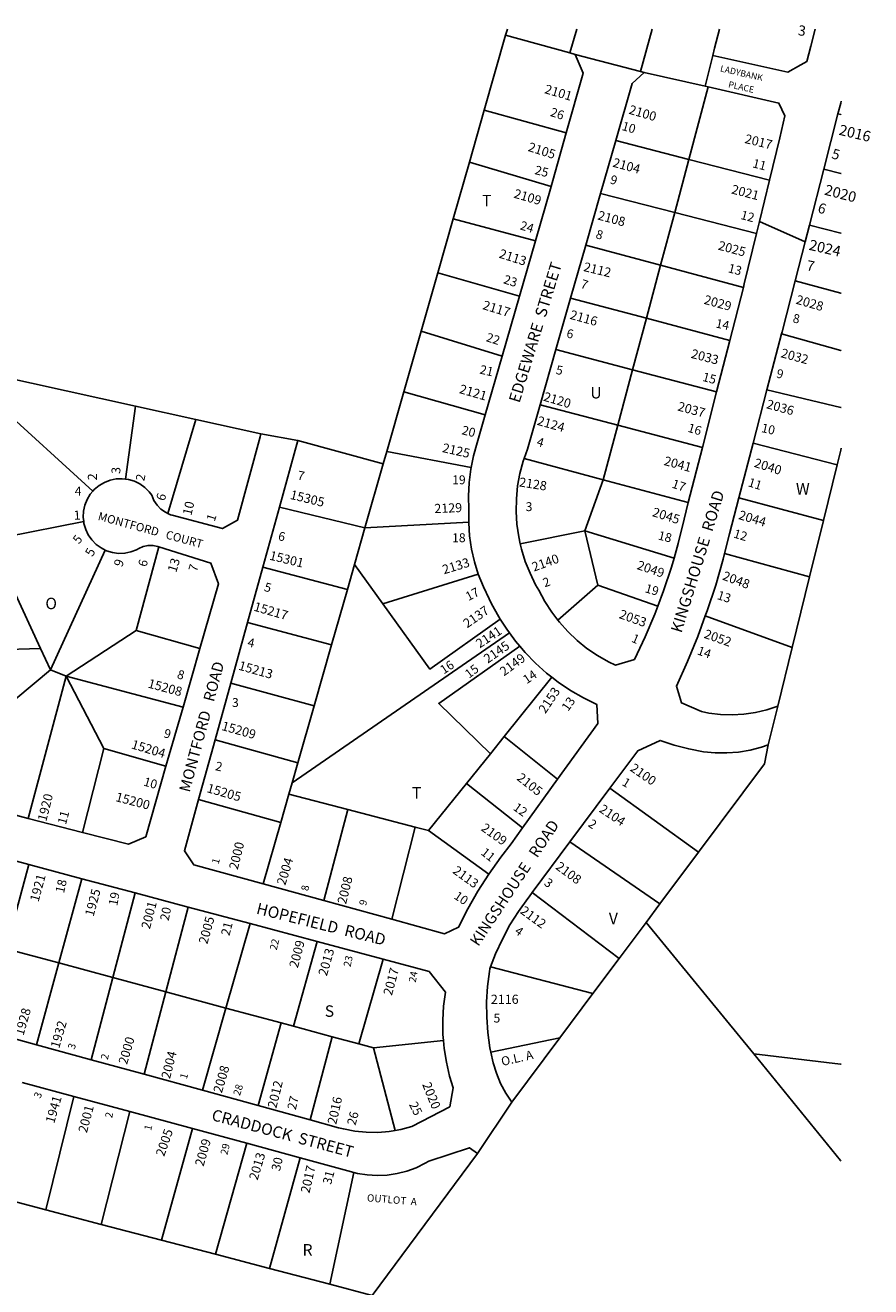
# Model space of a CAD drawing. Units: inches. Extents: x 1315686 to 1321808, y 521404 to 525526.
# Drawn here: x 1320497 to 1321808, y 523497 to 525453 of the extents above; entities that cross this region are included whole.
import ezdxf

# ---------------------------------------------------------------- set-up
doc = ezdxf.new("R2010")
doc.units = ezdxf.units.IN
doc.header["$MEASUREMENT"] = 0
for name, color, linetype in [('Addresses', 5, 'Continuous'), ('Lot-Block-Parcel Text', 6, 'Continuous'), ('Parcel Boundaries', 7, 'Continuous'), ('Street Names', 7, 'Continuous'), ('Street ROW', 5, 'Continuous')]:
    doc.layers.add(name, color=color, linetype=linetype)
doc.styles.add('Arial', font='txt')

msp = doc.modelspace()

# ---------------------------------------------------------------- linework, layer by layer
at = {"layer": 'Parcel Boundaries'}
for p, q in [((1321208.8, 525321.5), (1321242, 525438.1)), ((1321242, 525438.1), (1321341.7, 525410.4)), ((1321341.7, 525410.4), (1321350.1, 525408)), ((1321456.8, 525379.9), (1321551.4, 525359)), ((1321556.3, 525357.9), (1321526.2, 525245.4)), ((1321185.9, 525241.2), (1321208.8, 525321.5)), ((1321336.1, 525286.6), (1321208.8, 525321.5)), ((1321526.2, 525245.4), (1321412.9, 525274.7)), ((1321185.9, 525241.2), (1321160.7, 525153.2)), ((1321312.6, 525203.6), (1321185.9, 525241.2)), ((1321504.2, 525163.2), (1321526.2, 525245.4)), ((1321526.2, 525245.4), (1321651.3, 525213.2)), ((1321504.2, 525163.2), (1321389.4, 525192.6)), ((1321482.2, 525081.2), (1321504.2, 525163.2)), ((1321504.2, 525163.2), (1321631.1, 525130.6)), ((1321136.8, 525069.4), (1321160.7, 525153.2)), ((1321160.7, 525153.2), (1321288.3, 525119.2)), ((1321366.3, 525112.2), (1321482.2, 525081.2)), ((1321111, 524978.8), (1321136.8, 525069.4)), ((1321263.6, 525033.5), (1321136.8, 525069.4)), ((1321482.2, 525081.2), (1321460.2, 524999)), ((1321610.6, 525047), (1321482.2, 525081.2)), ((1321460.2, 524999), (1321342.8, 525030.2)), ((1321460.2, 524999), (1321438.8, 524919.3)), ((1321589.5, 524964.5), (1321460.2, 524999)), ((1321084.2, 524884.9), (1321111, 524978.8)), ((1321111, 524978.8), (1321236.8, 524940.4)), ((1321438.8, 524919.3), (1321320, 524950.5)), ((1320433.6, 524914.5), (1320668.3, 524862.7)), ((1321438.8, 524919.3), (1321415.8, 524833.2)), ((1321569.2, 524885.1), (1321438.8, 524919.3)), ((1320438.3, 524879.9), (1320602.1, 524730.8)), ((1321057.8, 524792.6), (1321084.2, 524884.9)), ((1321210.5, 524849.3), (1321084.2, 524884.9)), ((1320653, 524749.6), (1320668.3, 524862.7)), ((1320668.3, 524862.7), (1320761.8, 524842)), ((1321295.5, 524864.9), (1321415.8, 524833.2)), ((1320718.5, 524696.6), (1320761.8, 524842)), ((1320761.8, 524842), (1320862.5, 524819.8)), ((1321415.8, 524833.2), (1321393.1, 524748.7)), ((1321415.8, 524833.2), (1321547, 524798.6)), ((1320919.8, 524809.4), (1321052.3, 524773.4)), ((1321052.3, 524773.4), (1321057.8, 524792.6)), ((1321188.6, 524767.5), (1321057.8, 524792.6)), ((1321755.8, 524771.6), (1321625.6, 524805.4)), ((1321052.3, 524773.4), (1321023.9, 524673.9)), ((1321393.1, 524748.7), (1321270.6, 524781.6)), ((1321755.8, 524771.6), (1321734.6, 524685.4)), ((1321365.1, 524669.3), (1321393.1, 524748.7)), ((1321525.2, 524713.2), (1321393.1, 524748.7)), ((1321734.6, 524685.4), (1321603.5, 524720.6)), ((1321023.9, 524673.9), (1320891.3, 524706.3)), ((1320588.1, 524683.7), (1320468, 524660.1)), ((1321007.9, 524617.5), (1321023.9, 524673.9)), ((1321023.9, 524673.9), (1321184.9, 524682.9)), ((1321713.2, 524598), (1321734.6, 524685.4)), ((1321264.8, 524649.2), (1321365.1, 524669.3)), ((1321385.2, 524585.5), (1321365.1, 524669.3)), ((1321365.1, 524669.3), (1321503.1, 524627.3)), ((1320536.5, 524454.2), (1320621.4, 524639.7)), ((1320669.4, 524514.8), (1320704.7, 524644.7)), ((1321581.4, 524634.2), (1321713.2, 524598)), ((1320865.6, 524613.3), (1320996.7, 524578.4)), ((1321007.9, 524617.5), (1320996.7, 524578.4)), ((1321051.7, 524556.5), (1321007.9, 524617.5)), ((1321199.7, 524602.4), (1321051.7, 524556.5)), ((1321713.2, 524598), (1321686.4, 524488.7)), ((1320479.1, 524577.9), (1320521.2, 524487)), ((1320996.7, 524578.4), (1320972.2, 524492.8)), ((1321385.2, 524585.5), (1321323, 524531)), ((1321477.9, 524552.5), (1321385.2, 524585.5)), ((1321686.4, 524488.7), (1321551.4, 524537.6)), ((1320561, 524444.2), (1320669.4, 524514.8)), ((1320669.4, 524514.8), (1320768.2, 524487.2)), ((1320972.2, 524492.8), (1320841.8, 524527.2)), ((1320911.1, 524278.6), (1321248.1, 524511.6)), ((1320521.2, 524487), (1320352.1, 524481.9)), ((1320521.2, 524487), (1320536.5, 524454.2)), ((1320972.2, 524492.8), (1320945.2, 524398.1)), ((1321686.4, 524488.7), (1321664.1, 524397.9)), ((1320536.5, 524454.2), (1320453.9, 524385.4)), ((1320561, 524444.2), (1320502.1, 524223.6)), ((1320561, 524444.2), (1320536.5, 524454.2)), ((1320742, 524396.3), (1320561, 524444.2)), ((1320561, 524444.2), (1320619.4, 524332.2)), ((1321239.7, 524350.5), (1321313.7, 524442.6)), ((1320945.2, 524398.1), (1320815.9, 524433.4)), ((1320945.2, 524398.1), (1320920.1, 524310)), ((1320791.6, 524345.2), (1320920.1, 524310)), ((1321218.4, 524323.9), (1321239.7, 524350.5)), ((1321239.7, 524350.5), (1321322.5, 524284.3)), ((1320619.4, 524332.2), (1320586.4, 524201.9)), ((1320619.4, 524332.2), (1320715.6, 524304.5)), ((1321218.4, 524323.9), (1321181.4, 524277.8)), ((1320920.1, 524310), (1320911.1, 524278.6)), ((1320906.1, 524261.1), (1320893.6, 524217.2)), ((1320911.1, 524278.6), (1320906.1, 524261.1)), ((1320997.4, 524237.3), (1320906.1, 524261.1)), ((1321181.4, 524277.8), (1321122.7, 524204.7)), ((1321268.4, 524209), (1321181.4, 524277.8)), ((1321541.1, 524171.2), (1321403.5, 524270.3)), ((1320766, 524252.8), (1320893.6, 524217.2)), ((1320997.4, 524237.3), (1320960.3, 524096.2)), ((1321101.9, 524210.1), (1320997.4, 524237.3)), ((1320893.6, 524217.2), (1320866.4, 524122)), ((1321065.6, 524067.2), (1321101.9, 524210.1)), ((1321101.9, 524210.1), (1321122.7, 524204.7)), ((1321122.7, 524204.7), (1321215.9, 524137.2)), ((1321341.8, 524187.4), (1321481.2, 524091)), ((1321541.1, 524171.2), (1321481.2, 524091)), ((1320503, 524152.1), (1320467.6, 524021.6)), ((1320585.2, 524130.1), (1320549.5, 523999.5)), ((1320633.4, 523976.9), (1320667.9, 524108.1)), ((1321283.2, 524108.5), (1321417.9, 524006.2)), ((1320715.6, 523954.7), (1320750.1, 524086.1)), ((1321481.2, 524091), (1321459.9, 524062.4)), ((1320846.1, 524060.5), (1320808.6, 523929.6)), ((1321459.9, 524062.4), (1321417.9, 524006.2)), ((1321459.9, 524062.4), (1321626.6, 523858.4)), ((1320949.9, 524032.8), (1320913, 523901.4)), ((1320467.6, 524021.6), (1320549.5, 523999.5)), ((1321417.9, 524006.2), (1321377.3, 523952)), ((1320549.5, 523999.5), (1320514.8, 523872.8)), ((1320549.5, 523999.5), (1320633.4, 523976.9)), ((1321014.6, 523874.1), (1321052.3, 524005.4)), ((1321377.3, 523952), (1321218.7, 523993.4)), ((1320633.4, 523976.9), (1320599.8, 523849.4)), ((1320715.6, 523954.7), (1320633.4, 523976.9)), ((1320715.6, 523954.7), (1320682, 523826.9)), ((1320808.6, 523929.6), (1320715.6, 523954.7)), ((1321326.1, 523883.4), (1321377.3, 523952)), ((1320772, 523802.1), (1320808.6, 523929.6)), ((1320808.6, 523929.6), (1320894.1, 523906.6)), ((1320894.1, 523906.6), (1320858.5, 523778.4)), ((1320913, 523901.4), (1320894.1, 523906.6)), ((1320913, 523901.4), (1320973.4, 523885.2)), ((1320939, 523756.2), (1320973.4, 523885.2)), ((1320973.4, 523885.2), (1321014.6, 523874.1)), ((1321014.6, 523874.1), (1321037.3, 523867.9)), ((1321037.3, 523867.9), (1321145.7, 523879.2)), ((1321219.3, 523861.1), (1321326.1, 523883.4)), ((1321326.1, 523883.4), (1321251.5, 523783.6)), ((1321070.9, 523739.9), (1321037.3, 523867.9)), ((1320572.5, 523792.7), (1320529.1, 523616.8)), ((1320659.6, 523769), (1320615.1, 523594.2)), ((1320708.5, 523569.7), (1320756.6, 523742.7)), ((1320840.8, 523719.9), (1320792.2, 523547.8)), ((1320923.8, 523697.4), (1320876.2, 523525.8)), ((1321198.5, 523703.9), (1321035.1, 523484.1)), ((1320969.7, 523501.3), (1321006.6, 523674.7)), ((1320447.6, 523638.1), (1320529.1, 523616.8)), ((1320529.1, 523616.8), (1320615.1, 523594.2)), ((1320615.1, 523594.2), (1320708.5, 523569.7)), ((1320708.5, 523569.7), (1320792.2, 523547.8)), ((1320792.2, 523547.8), (1320876.2, 523525.8)), ((1320876.2, 523525.8), (1320969.7, 523501.3)), ((1320969.7, 523501.3), (1321035.1, 523484.1))]:
    msp.add_line(p, q, dxfattribs=at)
for points in [[(1321242, 525438.1), (1321244.9, 525447.3), (1321244.9, 525447.4)], [(1321352.4, 525447.4), (1321352.4, 525447.3), (1321341.7, 525410.4)], [(1321450.9, 525381.5), (1321469, 525447.3), (1321469, 525447.4)], [(1321573.4, 525447.4), (1321573.4, 525447.3), (1321566.1, 525417.9), (1321563.2, 525406.5)], [(1321757.2, 525315.8), (1321761.5, 525314.8), (1321762.3, 525314.6)], [(1321762.3, 525223.3), (1321761.5, 525223.5), (1321735.3, 525230.1)], [(1321762.3, 525130.9), (1321761.5, 525131.1), (1321713.1, 525143.6)], [(1321690.9, 525057), (1321761.5, 525038), (1321762.3, 525037.8)], [(1321762.2, 524948.8), (1321761.5, 524949), (1321669.9, 524974.9)], [(1321647.2, 524888), (1321761.5, 524860.8), (1321762.2, 524860.7)], [(1321762.2, 524797.8), (1321761.5, 524794.8), (1321755.8, 524771.6)], [(1321051.7, 524556.5), (1321124.6, 524455.2), (1321233.8, 524532.4)], [(1321263.9, 524490.6), (1321138.3, 524401.8), (1321218.4, 524323.9)], [(1321648.9, 524337.5), (1321643.6, 524308.4), (1321541.1, 524171.2)], [(1321626.6, 523858.4), (1321761.4, 523693.4), (1321762.1, 523692.5)], [(1321762.1, 523842.7), (1321761.4, 523842.7), (1321626.6, 523858.4)]]:
    msp.add_lwpolyline(points, dxfattribs=at)
at = {"layer": 'Street ROW'}
for p, q in [((1321450.9, 525381.5), (1321350.1, 525408)), ((1321679.5, 525380.5), (1321563.2, 525406.5)), ((1321456.8, 525379.9), (1321450.9, 525381.5)), ((1321551.4, 525359), (1321556.3, 525357.9)), ((1321735.3, 525230.1), (1321757.2, 525315.8)), ((1321389.4, 525192.6), (1321412.9, 525274.7)), ((1321713.1, 525143.6), (1321735.3, 525230.1)), ((1321312.6, 525203.6), (1321288.3, 525119.2)), ((1321366.3, 525112.2), (1321389.4, 525192.6)), ((1321706.5, 525117.7), (1321635.6, 525148.9)), ((1321288.3, 525119.2), (1321263.6, 525033.5)), ((1321342.8, 525030.2), (1321366.3, 525112.2)), ((1321610.6, 525047), (1321589.5, 524964.5)), ((1321263.6, 525033.5), (1321236.8, 524940.4)), ((1321320, 524950.5), (1321342.8, 525030.2)), ((1321589.5, 524964.5), (1321569.2, 524885.1)), ((1321647.2, 524888), (1321669.9, 524974.9)), ((1321295.5, 524864.9), (1321320, 524950.5)), ((1321236.8, 524940.4), (1321210.5, 524849.3)), ((1321625.6, 524805.4), (1321647.2, 524888)), ((1321569.2, 524885.1), (1321547, 524798.6)), ((1320919.8, 524809.4), (1320862.5, 524819.8)), ((1320891.3, 524706.3), (1320919.8, 524809.4)), ((1321547, 524798.6), (1321525.2, 524713.2)), ((1321603.5, 524720.6), (1321625.6, 524805.4)), ((1320865.6, 524613.3), (1320891.3, 524706.3)), ((1320841.8, 524527.2), (1320865.6, 524613.3)), ((1320815.9, 524433.4), (1320841.8, 524527.2)), ((1320768.2, 524487.2), (1320742, 524396.3)), ((1320791.6, 524345.2), (1320815.9, 524433.4)), ((1321648.9, 524337.5), (1321664.1, 524397.9)), ((1320742, 524396.3), (1320715.6, 524304.5)), ((1320766, 524252.8), (1320791.6, 524345.2)), ((1321322.5, 524284.3), (1321268.4, 524209)), ((1321341.8, 524187.4), (1321403.5, 524270.3)), ((1320502.1, 524223.6), (1320420.1, 524244.8)), ((1320586.4, 524201.9), (1320502.1, 524223.6)), ((1321283.2, 524108.5), (1321341.8, 524187.4)), ((1320418.3, 524174.7), (1320503, 524152.1)), ((1320503, 524152.1), (1320585.2, 524130.1)), ((1320585.2, 524130.1), (1320667.9, 524108.1)), ((1320667.9, 524108.1), (1320750.1, 524086.1)), ((1320960.3, 524096.2), (1320866.4, 524122)), ((1320750.1, 524086.1), (1320846.1, 524060.5)), ((1321065.6, 524067.2), (1320960.3, 524096.2)), ((1320846.1, 524060.5), (1320949.9, 524032.8)), ((1320949.9, 524032.8), (1321052.3, 524005.4)), ((1320514.8, 523872.8), (1320433.3, 523895.2)), ((1320599.8, 523849.4), (1320514.8, 523872.8)), ((1320682, 523826.9), (1320599.8, 523849.4)), ((1320492.7, 523814.3), (1320572.5, 523792.7)), ((1320772, 523802.1), (1320682, 523826.9)), ((1320572.5, 523792.7), (1320659.6, 523769)), ((1320858.5, 523778.4), (1320772, 523802.1)), ((1320939, 523756.2), (1320858.5, 523778.4)), ((1321198.5, 523703.9), (1321251.5, 523783.6)), ((1320659.6, 523769), (1320756.6, 523742.7)), ((1320756.6, 523742.7), (1320840.8, 523719.9)), ((1320840.8, 523719.9), (1320923.8, 523697.4))]:
    msp.add_line(p, q, dxfattribs=at)
for points in [[(1321721.8, 525447.4), (1321715.2, 525421.1), (1321709.2, 525397)], [(1321350.1, 525408), (1321362.1, 525378.8), (1321336.1, 525286.6)], [(1321563.2, 525406.5), (1321559.5, 525391.8), (1321551.4, 525359)], [(1321709.2, 525397), (1321699.9, 525391.9), (1321679.5, 525380.5)], [(1321412.9, 525274.7), (1321438.2, 525363), (1321456.8, 525379.9)], [(1321556.3, 525357.9), (1321665.7, 525332.8), (1321674.9, 525312.8), (1321667.2, 525278.6), (1321651.3, 525213.2)], [(1321757.2, 525315.8), (1321761.5, 525332.6), (1321762.3, 525335.7)], [(1321336.1, 525286.6), (1321315.2, 525212.5), (1321312.6, 525203.6)], [(1321651.3, 525213.2), (1321635.6, 525148.9), (1321631.1, 525130.6)], [(1321690.9, 525057), (1321706.5, 525117.7), (1321713.1, 525143.6)], [(1321631.1, 525130.6), (1321612.1, 525052.6), (1321610.6, 525047)], [(1321669.9, 524974.9), (1321670.7, 524978.2), (1321690.9, 525057)], [(1321210.5, 524849.3), (1321198, 524805.8), (1321192.3, 524785.7), (1321188.6, 524767.5)], [(1321270.6, 524781.6), (1321275.8, 524796.2), (1321295.5, 524864.9)], [(1320862.5, 524819.8), (1320861.5, 524815.4), (1320826.6, 524685.8), (1320803, 524673.1), (1320725.3, 524693.7), (1320722.8, 524694.5), (1320718.5, 524696.6)], [(1321264.8, 524649.2), (1321262.3, 524660.2), (1321259.6, 524679.8), (1321258.3, 524699.5), (1321258.7, 524719.3), (1321260.7, 524739), (1321264.2, 524758.4), (1321269.2, 524777.6), (1321270.6, 524781.6)], [(1320653, 524749.6), (1320647.9, 524750.3), (1320638.4, 524750), (1320629, 524748.1), (1320620.1, 524744.6), (1320611.9, 524739.8), (1320604.5, 524733.7), (1320602.1, 524730.8)], [(1320718.5, 524696.6), (1320714.9, 524698.2), (1320707.8, 524703.3), (1320701.7, 524709.5), (1320696.9, 524716.7), (1320693.4, 524724.7), (1320689.6, 524729.7), (1320682.9, 524736.5), (1320675.1, 524742.1), (1320666.6, 524746.3), (1320657.4, 524749.1), (1320653, 524749.6)], [(1321188.6, 524767.5), (1321188.1, 524765.1), (1321185.5, 524744.3), (1321184.5, 524723.4), (1321185, 524702.4), (1321184.9, 524682.9)], [(1320602.1, 524730.8), (1320598.3, 524726.4), (1320593.4, 524718.2), (1320589.8, 524709.3), (1320587.8, 524700), (1320587.3, 524690.5), (1320588.1, 524683.7)], [(1321525.2, 524713.2), (1321518.6, 524687.4), (1321509.5, 524650), (1321503.1, 524627.3)], [(1321581.4, 524634.2), (1321588.9, 524664.6), (1321603.5, 524720.6)], [(1320588.1, 524683.7), (1320588.4, 524681), (1320591.1, 524671.8), (1320595.2, 524663.2), (1320600.7, 524655.3), (1320607.4, 524648.5), (1320615.1, 524642.9), (1320621.4, 524639.7)], [(1321184.9, 524682.9), (1321184.9, 524681.9), (1321186.3, 524661.5), (1321189.3, 524641.2), (1321193.9, 524621.2), (1321199.7, 524602.4)], [(1320621.4, 524639.7), (1320623.6, 524638.6), (1320632.8, 524635.8), (1320642.2, 524634.5), (1320651.8, 524634.8), (1320661.2, 524636.7), (1320670.1, 524640), (1320673.5, 524642.3), (1320680.4, 524645.4), (1320687.8, 524646.9), (1320695.3, 524646.9), (1320702.7, 524645.4), (1320704.7, 524644.7)], [(1320704.7, 524644.7), (1320785.2, 524619.1), (1320796.9, 524587.2), (1320768.2, 524487.2)], [(1321323, 524531), (1321313.5, 524543.5), (1321302.8, 524560.1), (1321293.5, 524577.4), (1321288.6, 524586), (1321279.9, 524603.7), (1321272.5, 524622), (1321266.7, 524640.9), (1321264.8, 524649.2)], [(1321551.4, 524537.6), (1321554.7, 524545.2), (1321567.8, 524585.2), (1321579.3, 524625.6), (1321581.4, 524634.2)], [(1321503.1, 524627.3), (1321499, 524613), (1321486.9, 524576.5), (1321477.9, 524552.5)], [(1321199.7, 524602.4), (1321207.6, 524582.6), (1321216.6, 524564.1), (1321220.3, 524556.5), (1321231.3, 524536.3), (1321233.8, 524532.4)], [(1321477.9, 524552.5), (1321473.3, 524540.4), (1321458.3, 524505), (1321441.8, 524470.2), (1321412.5, 524461), (1321401.5, 524466.4), (1321384.4, 524476.1), (1321368.2, 524487.3), (1321352.8, 524499.6), (1321338.5, 524513.2), (1321325.4, 524527.8), (1321323, 524531)], [(1321664.1, 524397.9), (1321646.9, 524392.2), (1321629.3, 524388), (1321611.3, 524385.4), (1321593.2, 524384.4), (1321575.1, 524384.9), (1321557.1, 524387), (1321545.6, 524389.2), (1321514.5, 524402.6), (1321506.7, 524428.6), (1321524.2, 524466.8), (1321540.2, 524505.7), (1321551.4, 524537.6)], [(1321233.8, 524532.4), (1321243.7, 524516.9), (1321248.1, 524511.6)], [(1321248.1, 524511.6), (1321257.4, 524498.3), (1321263.9, 524490.6)], [(1321263.9, 524490.6), (1321272.3, 524480.8), (1321288.3, 524464.3), (1321305.5, 524449), (1321313.7, 524442.6)], [(1321313.7, 524442.6), (1321323.7, 524434.8), (1321342.8, 524422), (1321362.7, 524410.5), (1321383.4, 524400.4), (1321384.8, 524371), (1321322.5, 524284.3)], [(1321403.5, 524270.3), (1321446.9, 524328.6), (1321481.5, 524344.5), (1321503.5, 524337.1), (1321526, 524331.3), (1321548.8, 524326.9), (1321566.9, 524325.2), (1321585, 524325.1), (1321603.1, 524326.5), (1321621, 524329.5), (1321638.5, 524334.1), (1321648.9, 524337.5)], [(1320715.6, 524304.5), (1320684.2, 524195.3), (1320657.6, 524183.6), (1320586.4, 524201.9)], [(1320866.4, 524122), (1320758.5, 524151.7), (1320744.1, 524173.5), (1320766, 524252.8)], [(1321268.4, 524209), (1321250.8, 524184.3), (1321234.4, 524163.4), (1321215.9, 524137.2)], [(1321215.9, 524137.2), (1321199.1, 524110.8), (1321183.4, 524083.3), (1321169.1, 524055), (1321147.1, 524044.8), (1321065.6, 524067.2)], [(1321218.7, 523993.4), (1321226.6, 524013.8), (1321237, 524036.4), (1321248.8, 524058.4), (1321262, 524079.5), (1321276.5, 524099.7), (1321278.4, 524102.2), (1321283.2, 524108.5)], [(1321052.3, 524005.4), (1321123.3, 523986.5), (1321148.8, 523954.1), (1321146, 523932.5), (1321144.6, 523910.7), (1321144.9, 523888.8), (1321145.7, 523879.2)], [(1321219.3, 523861.1), (1321217.8, 523868), (1321214.5, 523891.6), (1321212.7, 523915.3), (1321212.5, 523939.1), (1321213.9, 523962.9), (1321216.9, 523986.5), (1321217.6, 523990.6), (1321218.7, 523993.4)], [(1321145.7, 523879.2), (1321146.8, 523867), (1321150.2, 523845.5), (1321155.2, 523824.2), (1321160.9, 523805.7), (1321155.6, 523776.7), (1321096.9, 523745.8), (1321079.5, 523741.3), (1321070.9, 523739.9)], [(1321251.5, 523783.6), (1321242.2, 523797.8), (1321234.3, 523812.8), (1321227.7, 523828.5), (1321222.7, 523844.7), (1321219.3, 523861.1)], [(1321070.9, 523739.9), (1321061.8, 523738.3), (1321044, 523736.9), (1321026, 523737.1), (1321008.2, 523738.9), (1320990.6, 523742.2), (1320983, 523744.1), (1320939, 523756.2)], [(1321006.6, 523674.7), (1321012.3, 523673.2), (1321027.5, 523670.8), (1321043, 523669.9), (1321058.5, 523670.6), (1321073.8, 523672.9), (1321088.8, 523676.7), (1321103.3, 523682.1), (1321117.2, 523688.9), (1321123, 523692.2), (1321185.9, 523713), (1321198.5, 523703.9)], [(1320923.8, 523697.4), (1320997.3, 523677.2), (1321006.6, 523674.7)]]:
    msp.add_lwpolyline(points, dxfattribs=at)

# ---------------------------------------------------------------- texts
at = {"layer": 'Addresses', "color": 18, "true_color": 0x000000, "style": 'Arial'}
for s, height, rotation, p in [('2101', 14.2, -16.4771, (1321301.4, 525348.3)), ('2100', 14.2, -16.1444, (1321432, 525316.4)), ('2016', 16.37, -13.4488, (1321757.6, 525283.8)), ('2017', 14.2, -13.6504, (1321611.8, 525271)), ('2105', 14.2, -17.4472, (1321275.7, 525258.7)), ('2104', 14.2, -15.3214, (1321407, 525234.3)), ('2109', 14.2, -16.2601, (1321253.7, 525186.3)), ('2021', 14.2, -14.4208, (1321591.1, 525192.7)), ('2020', 16.37, -14.6762, (1321735.2, 525190.9)), ('2108', 14.2, -14.9817, (1321383.8, 525152.4)), ('2024', 16.37, -12.8477, (1321711.2, 525105.4)), ('2113', 14.2, -17.6127, (1321230.7, 525093.3)), ('2025', 14.2, -14.9817, (1321570.5, 525105.7)), ('2112', 14.2, -13.6007, (1321361.8, 525072.5)), ('2117', 14.2, -17.0379, (1321205.4, 525013.5)), ('2029', 14.2, -15.3956, (1321548.4, 525021.7)), ('2028', 14.2, -16.0735, (1321691, 525021.9)), ('2116', 14.2, -15.4787, (1321340.7, 524998.4)), ('2033', 14.2, -14.6209, (1321528.5, 524937.9)), ('2032', 14.2, -15.1859, (1321667.7, 524938.9)), ('2121', 14.2, -16.1643, (1321169.2, 524883.3)), ('2120', 14.2, -16.2939, (1321299.6, 524871.5)), ('2037', 14.2, -15.1239, (1321507.7, 524856.3)), ('2036', 14.2, -15.3956, (1321645.3, 524859.8)), ('2124', 14.2, -15.8191, (1321289.9, 524834.1)), ('2125', 14.2, -12.8041, (1321143, 524791.8)), ('2041', 14.2, -15.1859, (1321486.4, 524771.8)), ('2040', 14.2, -17.4472, (1321626.2, 524768.9)), ('2', 14.2, 88.1873, (1320608.5, 524747.6)), ('2128', 14.2, -8.9307, (1321262.2, 524738.5)), ('15305', 14.2, -13.6901, (1320907, 524719.2)), ('6', 14.2, 71.9355, (1320713.2, 524714.8)), ('10', 14.2, 76.6104, (1320754.8, 524692.4)), ('2129', 14.2, 2.2604, (1321131.9, 524696.9)), ('1', 14.2, 2.6918, (1320572.8, 524686.5)), ('2045', 14.2, -17.4471, (1321468.3, 524692.6)), ('2044', 14.2, -16.5571, (1321602.1, 524688)), ('5', 14.2, 61.3538, (1320601.7, 524628.4)), ('15301', 14.2, -13.6902, (1320875, 524625)), ('2140', 14.2, 20.0717, (1321285.9, 524606.1)), ('9', 14.2, 70.4347, (1320647.5, 524612.4)), ('13', 14.2, 72.7017, (1320731.3, 524604)), ('2133', 14.2, 16.9275, (1321146.5, 524602)), ('2049', 14.2, -18.9464, (1321444.5, 524610.5)), ('2048', 14.2, -20.4622, (1321577, 524594.2)), ('15217', 14.2, -16.1443, (1320850.6, 524545.9)), ('2137', 14.2, 34.5923, (1321182.5, 524518.2)), ('2053', 14.2, -19.6044, (1321416.9, 524534.5)), ('2141', 14.2, 33.4398, (1321201.9, 524487)), ('2052', 14.2, -19.4402, (1321548.5, 524503.9)), ('2145', 14.2, 34.8547, (1321214.4, 524463.4)), ('2149', 14.2, 36.2571, (1321239.6, 524443.7)), ('15213', 14.2, -15.7511, (1320827, 524454.4)), ('15208', 14.2, -15.0463, (1320686.5, 524426.7)), ('2153', 14.2, 56.5237, (1321303.7, 524385.1)), ('15209', 14.2, -15.6682, (1320800.8, 524360.9)), ('15204', 14.2, -16.699, (1320660.8, 524332.4)), ('2100', 14.2, -34.7431, (1321433.8, 524298.4)), ('2105', 14.2, -38.1077, (1321258.3, 524284.2)), ('1920', 14.2, 75.6507, (1320530, 524218.1)), ('15200', 14.2, -14.6208, (1320636.5, 524250.6)), ('15205', 14.2, -15.9454, (1320777.9, 524264.5)), ('2104', 14.2, -33.6902, (1321385.8, 524234.7)), ('2109', 14.2, -35.6397, (1321202.8, 524205.9)), ('2000', 14.2, 76.2184, (1320826.8, 524143.4)), ('2004', 14.2, 72.9625, (1320900.5, 524119)), ('2113', 14.2, -35.9098, (1321158.8, 524139.8)), ('2108', 14.2, -36.5288, (1321318.3, 524146.3)), ('1921', 14.2, 74.7452, (1320518, 524093.4)), ('2008', 14.2, 76.1594, (1320994.7, 524089.9)), ('1925', 14.2, 74.8268, (1320603.2, 524070.6)), ('2001', 14.2, 75.3025, (1320690.6, 524051.2)), ('2112', 14.2, -36.2093, (1321263.5, 524077.5)), ('2005', 14.2, 74.6044, (1320779.6, 524027.8)), ('2009', 14.2, 75.1243, (1320919.9, 523990.9)), ('2013', 14.2, 73.9511, (1320964.9, 523978.4)), ('2017', 14.2, 74.8336, (1321065.7, 523948.1)), ('1928', 14.2, 74.0546, (1320494.6, 523885.9)), ('1932', 14.2, 73.7058, (1320549.9, 523866.1)), ('2000', 14.2, 73.6639, (1320655.1, 523841.2)), ('2004', 14.2, 75.5298, (1320721.7, 523819)), ('2008', 14.2, 73.7059, (1320802.1, 523796.8)), ('2012', 14.2, 76.1486, (1320886.6, 523773.3)), ('2020', 14.2, -67.9308, (1321112.5, 523811.2)), ('1941', 14.2, 73.9265, (1320542.2, 523749.8)), ('2016', 14.2, 77.4712, (1320979.5, 523748.3)), ('2001', 14.2, 75.1735, (1320592.9, 523735.2)), ('2005', 14.2, 70.9422, (1320712.7, 523698.5)), ('2009', 14.2, 74.0546, (1320773.7, 523683.2)), ('2013', 14.2, 73.3008, (1320857.5, 523661.8)), ('2017', 14.2, 77.1251, (1320937.9, 523641.7))]:
    msp.add_text(s, height=height, rotation=rotation, dxfattribs=at).set_placement(p)
msp.add_text('2116', height=14.2, dxfattribs=at).set_placement((1321219.2, 523936.1))
at = {"layer": 'Lot-Block-Parcel Text', "color": 14, "true_color": 0xa80000, "style": 'Arial'}
for s, height, rotation, p in [('3', 15.8, -6.9284, (1321694.6, 525437.9)), ('26', 13.81, -18.0849, (1321310.2, 525313)), ('10', 13.81, -16.1614, (1321421.2, 525291.2)), ('5', 15.8, -15.5147, (1321746.2, 525247.3)), ('11', 13.81, -14.4012, (1321623.8, 525233.3)), ('25', 13.81, -14.1992, (1321286.2, 525222.8)), ('9', 13.8, -17.301, (1321402.8, 525208.4)), ('12', 13.81, -14.812, (1321605.4, 525153.2)), ('6', 15.8, -17.5669, (1321724.6, 525163.7)), ('24', 13.81, -16.5952, (1321263.3, 525137.1)), ('8', 13.8, -15.8673, (1321380.7, 525123.5)), ('13', 13.81, -14.4181, (1321585.8, 525070.6)), ('7', 15.8, -10.6527, (1321707.6, 525073.7)), ('23', 13.81, -17.2543, (1321237.6, 525053.5)), ('7', 13.8, -18.9884, (1321357.1, 525046.8)), ('8', 13.8, -10.7089, (1321686.4, 524992.7)), ('14', 13.81, -11.2511, (1321566.8, 524984.8)), ('22', 13.81, -17.7406, (1321210.7, 524963.8)), ('6', 13.8, -12.0983, (1321335.5, 524969.5)), ('21', 13.81, -12.9507, (1321200.9, 524913.5)), ('5', 13.8, -11.2713, (1321319.2, 524912.9)), ('15', 13.81, -14.6155, (1321546.2, 524902.1)), ('9', 13.8, -14.0894, (1321660.7, 524907.5)), ('20', 13.81, -13.6229, (1321173.1, 524819.4)), ('16', 13.81, -16.4139, (1321523.3, 524823.3)), ('10', 13.81, -12.2469, (1321637.6, 524822.8)), ('4', 13.8, -16.5867, (1321289.1, 524801.8)), ('3', 13.8, 87.6776, (1320644.7, 524757.7)), ('2', 13.8, 78.2203, (1320681.8, 524745.8)), ('7', 13.8, -11.5366, (1320918.5, 524749.4)), ('11', 13.81, -17.3618, (1321616.8, 524738.9)), ('17', 13.81, -18.8205, (1321498.6, 524736.8)), ('1', 13.8, 71.8962, (1320790.9, 524683.1)), ('12', 13.81, -16.8475, (1321594.2, 524659.4)), ('5', 13.8, 51.7405, (1320580.6, 524648)), ('6', 13.8, -12.6036, (1320888.5, 524655.3)), ('18', 13.81, -13.6958, (1321477.4, 524656.2)), ('6', 13.8, 73.9912, (1320685.1, 524612.7)), ('7', 13.8, 72.9087, (1320763.2, 524605.2)), ('2', 13.8, 19.5497, (1321302.7, 524581.8)), ('5', 13.8, -15.3708, (1320866.7, 524576.5)), ('17', 13.81, 27.4489, (1321184.3, 524560.4)), ('19', 13.81, -16.4154, (1321457, 524574.5)), ('13', 13.81, -18.5892, (1321568.8, 524564.1)), ('4', 13.8, -11.9156, (1320841.1, 524490.3)), ('1', 13.8, -23.5573, (1321436, 524497.9)), ('14', 13.81, -19.2783, (1321538, 524478.2)), ('16', 13.81, 33.3252, (1321146.2, 524446.7)), ('15', 13.81, 36.9005, (1321185.3, 524440.1)), ('8', 13.8, -16.6257, (1320731.7, 524441.3)), ('14', 13.81, 34.3802, (1321274.8, 524431.5)), ('13', 13.81, 54.9455, (1321338.9, 524388.6)), ('9', 13.8, -14.642, (1320711.2, 524349.6)), ('2', 13.8, -12.5257, (1320791.1, 524298.6)), ('10', 13.81, -15.8631, (1320679.7, 524274.8)), ('1', 13.8, -31.642, (1321421.2, 524276)), ('12', 13.81, -35.7586, (1321252.5, 524237.8)), ('11', 13.81, 74.6419, (1320560.4, 524213.2)), ('2', 13.8, -34.4483, (1321368.7, 524212.2)), ('11', 13.81, -38.763, (1321202.6, 524168.7)), ('1', 11.4, 74.7636, (1320797.1, 524151.9)), ('18', 13.81, 77.0848, (1320557.4, 524106.9)), ('3', 13.8, -38.333, (1321300.4, 524121.5)), ('19', 13.81, 78.9672, (1320639.9, 524087.3)), ('8', 11.4, 80.5768, (1320936.2, 524110.6)), ('10', 13.81, -34.1503, (1321160.7, 524100.3)), ('20', 13.81, 78.726, (1320719.7, 524064.1)), ('9', 11.4, 75.3694, (1321025.6, 524087.6)), ('21', 13.81, 75.6394, (1320813.9, 524040.8)), ('4', 13.8, -35.2175, (1321254.8, 524046.1)), ('22', 11.36, 76.225, (1320887.2, 524018.6)), ('23', 11.36, 77.4252, (1321001.6, 523992.6)), ('24', 11.36, 78.7989, (1321102.6, 523968.5)), ('3', 11.4, 73.1695, (1320573.9, 523864.6)), ('2', 11.4, 77.8034, (1320625.4, 523848.8)), ('O.L. A', 13.81, 13.0008, (1321236.9, 523839.7)), ('1', 11.4, 73.8272, (1320747.7, 523818.5)), ('28', 11.36, 72.705, (1320830.2, 523792.9)), ('3', 11.4, 68.4557, (1320520.8, 523788.6)), ('27', 13.81, 76.7386, (1320916.7, 523770.9)), ('25', 13.81, -63.2471, (1321091.9, 523780.1)), ('2', 11.4, 78.6173, (1320632.1, 523758.4)), ('26', 13.81, 75.7482, (1321009.3, 523746.8)), ('1', 11.4, 76.3252, (1320692.5, 523738.8)), ('29', 11.36, 77.2431, (1320810.8, 523701.3)), ('30', 13.81, 76.549, (1320892.1, 523676)), ('31', 13.81, 74.9257, (1320971.5, 523655.1)), ('OUTLOT  A', 11.36, -4.6458, (1321026.7, 523629.9))]:
    msp.add_text(s, height=height, rotation=rotation, dxfattribs=at).set_placement(p)
for s, height, p in [('T', 17.8, (1321205.5, 525172.5)), ('U', 17.8, (1321373.4, 524874.7)), ('19', 13.81, (1321159.2, 524741.7)), ('4', 13.8, (1320574.1, 524724.2)), ('W', 17.8, (1321692.1, 524725.7)), ('3', 13.8, (1321273.1, 524700.1)), ('18', 13.81, (1321159.1, 524651.9)), ('O', 17.8, (1320528.6, 524548)), ('3', 13.8, (1320817.9, 524396.4)), ('T', 17.8, (1321096.9, 524254.3)), ('V', 17.8, (1321402.1, 524059.6)), ('S', 17.8, (1320961.7, 523916)), ('5', 13.8, (1321223.3, 523907.2)), ('R', 17.8, (1320927.3, 523545.9))]:
    msp.add_text(s, height=height, dxfattribs=at).set_placement(p)
at = {"layer": 'Street Names', "color": 18, "true_color": 0x000000, "style": 'Arial'}
for s, height, rotation, p in [('LADYBANK', 9.86, -12.8949, (1321573.9, 525381.9)), ('PLACE', 9.86, -12.8716, (1321586.5, 525357.3)), ('EDGEWARE  STREET', 17.75, 73.0006, (1321263.5, 524866.8)), ('KINGSHOUSE  ROAD', 17.75, 73.0005, (1321514.6, 524510.2)), ('MONTFORD   COURT', 12.943, -15.2896, (1320609.1, 524686.6)), ('MONTFORD   ROAD', 17.257, 75.0002, (1320752.2, 524263.1)), ('KINGSHOUSE   ROAD', 17.257, 56.3813, (1321199.8, 524024.2)), ('HOPEFIELD  ROAD', 17.75, -14.0022, (1320854.4, 524076.1)), ('CRADDOCK  STREET', 17.75, -15.0049, (1320785, 523756.1))]:
    msp.add_text(s, height=height, rotation=rotation, dxfattribs=at).set_placement(p)

doc.saveas('drawing.dxf')
